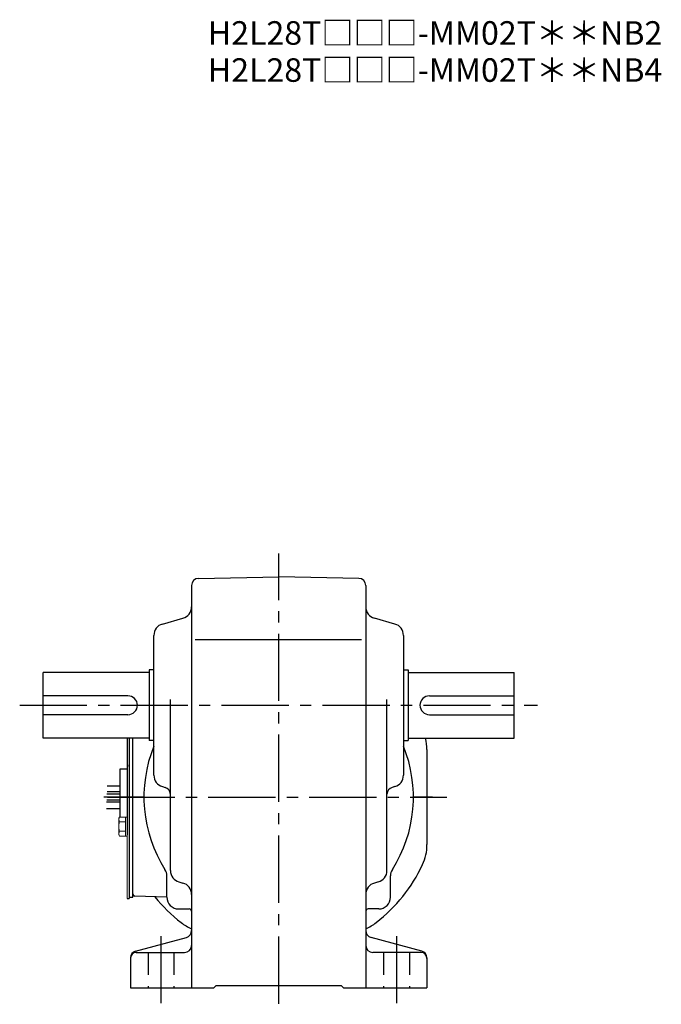
# Model space of a CAD drawing. Extents: x 88 to 775, y 59 to 600.
# Drawn here: x 502 to 775, y 59 to 477 of the extents above; entities that cross this region are included whole.
import ezdxf

# ---------------------------------------------------------------- set-up
doc = ezdxf.new("R2010")
doc.units = 0
doc.header["$LTSCALE"] = 3
doc.header["$MEASUREMENT"] = 0
doc.linetypes.add('HIDDEN2', pattern=[4.7625, 3.175, -1.5875])
doc.linetypes.add('sekkei(A2)', pattern=[14.2875, 9.525, -1.5875, 1.5875, -1.5875])
doc.layers.get('0').update_dxf_attribs({"linetype": 'CONTINUOUS'})
doc.layers.add('CENTER', color=3, linetype='sekkei(A2)')
doc.layers.add('HIDS', color=1, linetype='HIDDEN2')
doc.layers.add('TITLE', color=4, linetype='CONTINUOUS', plot=False)
doc.styles.get("Standard").update_dxf_attribs({"font": 'simplex.shx', "bigfont": 'extfont.shx'})

msp = doc.modelspace()

# ---------------------------------------------------------------- linework, layer by layer
for p, q in [((578.45, 239.91), (612.5, 240.5)), ((646.55, 239.91), (612.5, 240.5)), ((575.5, 236.91), (575.5, 66)), ((649.5, 236.91), (649.5, 66)), ((563.15, 220.53), (571.85, 222.97)), ((661.85, 220.53), (653.15, 222.97)), ((559.5, 156.29), (559.5, 215.71)), ((577, 214), (647.75, 214)), ((665.5, 215.71), (665.5, 156.29)), ((559.5, 201), (557.5, 201)), ((557.5, 201), (557.5, 171)), ((665.5, 201), (667.5, 201)), ((667.5, 201), (667.5, 171)), ((512.5, 172), (512.5, 200)), ((557.5, 200), (512.5, 200)), ((667.5, 200), (712.5, 200)), ((712.5, 172), (712.5, 200)), ((548.5, 190), (512.5, 190)), ((566.5, 115.8), (566.5, 188.5)), ((658.5, 115.8), (658.5, 188.5)), ((676.5, 190), (712.5, 190)), ((548.5, 182), (512.5, 182)), ((676.5, 182), (712.5, 182)), ((557.5, 172), (512.5, 172)), ((548.2, 172), (548.2, 135)), ((549, 172), (549, 104.5)), ((550.5, 104.5), (550.5, 172)), ((667.5, 172), (712.5, 172)), ((559.5, 171), (557.5, 171)), ((665.5, 171), (667.5, 171)), ((675.5, 167.18), (675.5, 126.82)), ((545.2, 159), (548.2, 159)), ((545.2, 138.54), (545.2, 159)), ((549, 160), (549, 160.77)), ((539.66, 151.81), (545.2, 151.81)), ((563.15, 151.47), (564.31, 151.15)), ((661.85, 151.47), (660.69, 151.15)), ((545.2, 148.31), (539.58, 148.31)), ((545.2, 149.18), (539.59, 149.18)), ((545.2, 144.81), (539.4, 144.81)), ((545.2, 145.68), (539.51, 145.68)), ((539.4, 142.18), (545.2, 142.18)), ((548.2, 139), (548.2, 135)), ((548.2, 137.5), (548.2, 131)), ((565, 104.5), (565, 113.55)), ((660, 104.5), (660, 113.55)), ((570.16, 110.98), (571.84, 110.52)), ((654.84, 110.98), (653.16, 110.52)), ((549, 105), (549, 104)), ((565, 104.49), (551.47, 104.97)), ((548.2, 104), (549, 104)), ((549, 104.5), (550.5, 104.5)), ((570, 99.5), (574.5, 99.5)), ((655, 99.5), (650.5, 99.5)), ((551.72, 81.6), (573.28, 87.4)), ((673.28, 81.6), (651.72, 87.4)), ((552, 81), (572.5, 81)), ((673, 81), (652.5, 81)), ((549.5, 78.7), (549.5, 66)), ((675.5, 78.7), (675.5, 66)), ((585, 66), (586, 67)), ((586, 67), (639, 67)), ((640, 66), (639, 67)), ((549.5, 66), (585, 66)), ((640, 66), (675.5, 66))]:
    msp.add_line(p, q)
at = {"color": 7, "linetype": 'Continuous', "lineweight": 15}
for p, q in [((544.6, 138), (544.91, 138.54)), ((544.91, 138.54), (548.2, 138.54)), ((547.4, 138.54), (547.4, 132.48)), ((548.2, 138.54), (548.2, 134.5)), ((544.6, 138), (544.6, 137.53)), ((544.6, 137.53), (544.6, 134.5)), ((544.6, 135), (544.62, 135)), ((544.6, 134.5), (544.6, 131.47)), ((544.62, 134), (544.6, 134)), ((544.91, 136.52), (547.4, 136.52)), ((548.2, 134.5), (548.2, 104)), ((544.6, 131.47), (544.6, 131)), ((544.91, 130.46), (544.6, 131)), ((544.91, 132.48), (547.4, 132.48)), ((544.91, 130.46), (548.2, 130.46)), ((547.4, 132.48), (547.4, 130.46))]:
    msp.add_line(p, q, dxfattribs=at)
for centre, radius, start, end in [((578.5, 236.91), 3, 91.0005, 180), ((646.5, 236.91), 3, 0, 89.0006), ((570.5, 227.79), 5, 285.7088, 0), ((654.5, 227.79), 5, 180, 254.2917), ((564.5, 215.71), 5, 105.709, 180), ((660.5, 215.71), 5, 0, 74.2915), ((548.5, 186), 4, 270, 90), ((676.5, 186), 4, 90, 270), ((655.5, 167.18), 20, 0, 13.9443), ((612.5, 147), 57.25, 157.7836, 212.502), ((612.5, 147), 57.25, 327.498, 22.2164), ((564.5, 156.29), 5, 180, 254.2917), ((660.5, 156.29), 5, 285.7088, 0), ((563.5, 148.26), 3, 0, 74.2914), ((661.5, 148.26), 3, 105.709, 180), ((655.5, 126.82), 20, 334.8587, 0), ((612.5, 147), 67.5, 307.8636, 334.8587), ((560, 113.55), 5, 0, 32.502), ((571.5, 115.8), 5, 180, 254.4762), ((653.5, 115.8), 5, 285.5243, 0), ((665, 113.55), 5, 147.498, 180), ((570.5, 105.7), 5, 0, 74.476), ((654.5, 105.7), 5, 105.5244, 180), ((551.5, 105.97), 1, 180, 268), ((612.5, 147), 67.5, 218.8362, 232.1364), ((570, 104.5), 5, 180, 270), ((655, 104.5), 5, 270, 0), ((574.5, 98.5), 1, 0, 90), ((650.5, 98.5), 1, 90, 180), ((583.35, 109.5), 20, 232.1364, 246.9047), ((641.65, 109.5), 20, 293.0953, 307.8636), ((572.5, 90.3), 3, 285.0687, 0), ((652.5, 90.3), 3, 180, 254.9318), ((572.5, 84), 3, 270, 0), ((652.5, 84), 3, 180, 270), ((552.5, 78.7), 3, 105.0688, 180), ((552, 78.5), 2.5, 90, 180), ((673, 78.5), 2.5, 0, 90), ((672.5, 78.7), 3, 0, 74.9316)]:
    msp.add_arc(centre, radius, start, end)
for points in [[(544.91, 138.54), (544.72, 138.21), (544.6, 137.88), (544.6, 137.53)], [(544.62, 134), (544.66, 133.48), (544.77, 132.97), (544.91, 132.48)], [(544.91, 132.48), (544.72, 132.15), (544.6, 131.81), (544.6, 131.47)]]:
    msp.add_open_spline(points, degree=3, dxfattribs=at)
for points in [[(544.6, 137.53), (544.6, 137.36), (544.63, 137.19), (544.74, 136.85), (544.82, 136.69), (544.91, 136.52)], [(544.91, 136.52), (544.84, 136.27), (544.78, 136.02), (544.68, 135.51), (544.64, 135.26), (544.62, 135)], [(544.6, 131.47), (544.6, 131.3), (544.63, 131.13), (544.74, 130.79), (544.82, 130.62), (544.91, 130.46)]]:
    msp.add_open_spline(points, degree=3, knots=[0, 0, 0, 0, 0.5, 0.5, 1, 1, 1, 1], dxfattribs=at)
at = {"layer": 'CENTER'}
for p, q in [((612.5, 59.25), (612.5, 250.5)), ((502.5, 186), (722.5, 186)), ((555.25, 147), (538.21, 147)), ((539.75, 147), (683.94, 147)), ((677.82, 147), (669.75, 147)), ((550.5, 105), (550.5, 105.36)), ((550.86, 104.99), (550.5, 105)), ((562.5, 88), (562.5, 59)), ((662.5, 88), (662.5, 59))]:
    msp.add_line(p, q, dxfattribs=at)
at = {"layer": 'HIDS'}
for p, q in [((557, 81), (557, 66)), ((568, 81), (568, 66)), ((657, 81), (657, 66)), ((668, 81), (668, 66))]:
    msp.add_line(p, q, dxfattribs=at)

# ---------------------------------------------------------------- texts
at = {"layer": 'TITLE'}
for s, p in [('H2L28T□□□-MM02T＊＊NB2', (582.4, 466.58)), ('H2L28T□□□-MM02T＊＊NB4', (582.4, 450.83))]:
    msp.add_text(s, height=10, dxfattribs=at).set_placement(p)

doc.saveas('drawing.dxf')
